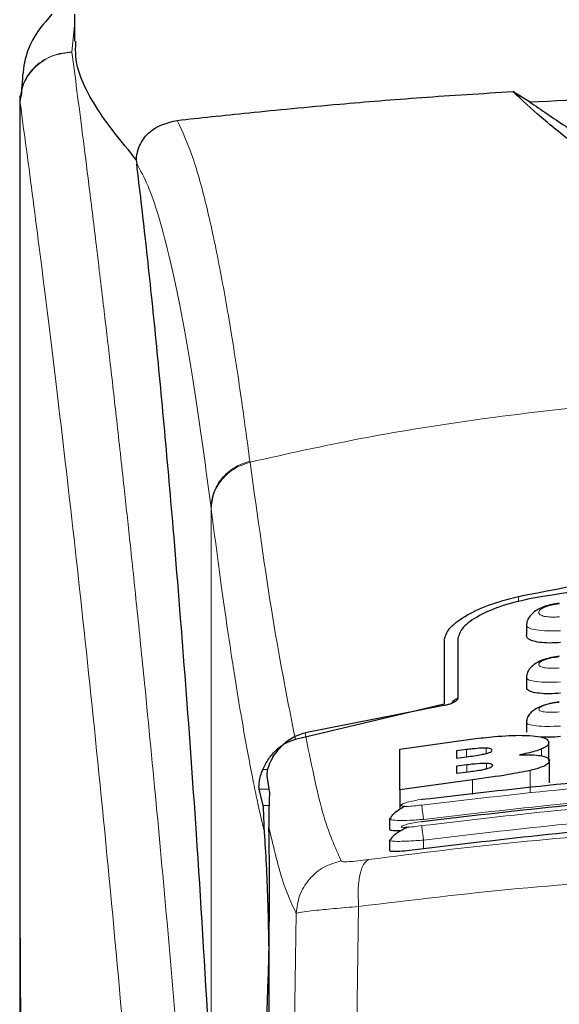
# Model space of a CAD drawing. Units: millimetres. Extents: x 0 to 210, y 0 to 297.
# Drawn here: x 148 to 149, y 225 to 227 of the extents above; entities that cross this region are included whole.
import ezdxf

# ---------------------------------------------------------------- set-up
doc = ezdxf.new("R2010")
doc.units = ezdxf.units.MM

msp = doc.modelspace()

# ---------------------------------------------------------------- linework, layer by layer
at = {"color": 7, "linetype": 'Continuous', "lineweight": 25}
for p, q in [((147.77673, 226.52859), (147.77673, 226.47938)), ((147.67673, 226.37958), (147.67673, 224.75374)), ((147.67854, 226.37958), (147.6771, 226.36966)), ((148.60767, 226.36846), (148.5773, 226.38735)), ((147.88961, 226.26287), (147.89033, 226.25552)), ((148.60173, 225.4128), (148.60173, 225.39475)), ((148.45173, 225.38598), (148.45173, 225.26995)), ((148.47673, 225.38882), (148.47673, 225.28023)), ((148.60173, 225.31761), (148.60173, 225.29971)), ((148.17996, 225.20517), (148.45173, 225.26995)), ((148.45123, 225.26649), (148.19774, 225.21681)), ((148.60173, 225.23566), (148.60173, 225.21786)), ((148.37088, 225.18715), (148.50448, 225.20572)), ((148.37088, 225.11274), (148.37088, 225.18715)), ((148.49274, 225.18607), (148.47443, 225.18369)), ((148.47443, 225.18369), (148.47443, 225.17057)), ((148.64274, 225.16638), (148.64274, 225.19887)), ((148.47443, 225.17057), (148.49274, 225.17296)), ((148.64383, 225.12559), (148.64383, 225.16596)), ((148.49328, 225.15822), (148.47443, 225.15576)), ((148.47443, 225.15576), (148.47443, 225.14288)), ((148.128, 225.13827), (148.1327, 225.10662)), ((148.50339, 225.13127), (148.37088, 225.11274)), ((148.47443, 225.14288), (148.49574, 225.14565)), ((148.12116, 225.08404), (148.11405, 225.11407)), ((148.37088, 225.11274), (148.37088, 225.07724)), ((148.35173, 225.06), (148.35173, 225.04103)), ((148.35175, 225.06), (148.35485, 225.06218)), ((148.35174, 225.02078), (148.35475, 225.02246)), ((148.35173, 225.02078), (148.35173, 225.00182))]:
    msp.add_line(p, q, dxfattribs=at)
at = {"color": 8, "linetype": 'Continuous', "lineweight": 18}
for p, q in [((147.77673, 226.50845), (147.77207, 226.45951)), ((147.77212, 226.45906), (147.77207, 226.45951)), ((148.09694, 225.71288), (148.0972, 225.71088)), ((148.02604, 224.65095), (148.02604, 225.62762)), ((148.02629, 225.62564), (148.02604, 225.62762)), ((148.58721, 225.46593), (148.58721, 225.45599)), ((148.49274, 225.17296), (148.49274, 225.18607)), ((148.52853, 225.17906), (148.52853, 225.1889)), ((148.62962, 225.17479), (148.62962, 225.18727)), ((148.12953, 225.14965), (148.12048, 225.14965)), ((148.49328, 225.14533), (148.49328, 225.15822)), ((148.5288, 225.1512), (148.5288, 225.16092)), ((148.60865, 225.10774), (148.60865, 225.14808)), ((148.50339, 225.10436), (148.50339, 225.13127)), ((148.11405, 225.11407), (148.13159, 225.11407)), ((148.13203, 225.08404), (148.12116, 225.08404)), ((148.41423, 225.02111), (148.41423, 225.00516)), ((148.2955, 224.89972), (148.29198, 224.68272)), ((148.18145, 224.88715), (148.17795, 224.6677))]:
    msp.add_line(p, q, dxfattribs=at)
at = {"color": 7, "linetype": 'Continuous', "lineweight": 25}
msp.add_ellipse((148.11629, 224.81609), major_axis=(0.00678, 0.3), ratio=0.0512003, start_param=4.1280701, end_param=5.5840108, dxfattribs=at)
for points, knots in [([(147.73533, 226.52859), (147.72045, 226.51119), (147.68443, 226.46907), (147.68132, 226.41278), (147.6795, 226.37976)], [0, 0, 0, 0, 0.4132172, 1, 1, 1, 1]), ([(147.88963, 226.26287), (147.86265, 226.29583), (147.80795, 226.36266), (147.77719, 226.43459), (147.77895, 226.47027), (147.77939, 226.47938)], [0, 0, 0, 0, 0.4202449, 0.8519947, 1, 1, 1, 1]), ([(147.96419, 226.33475), (148.00583, 226.33926), (148.09032, 226.34843), (148.24561, 226.36343), (148.40882, 226.37691), (148.52077, 226.38384), (148.57726, 226.38734)], [0, 0, 0, 0, 0.2722721, 0.5524487, 0.7741267, 1, 1, 1, 1]), ([(149.72615, 226.38735), (149.71231, 226.37405), (149.68421, 226.34705), (149.6292, 226.30334), (149.57432, 226.25951), (149.5241, 226.21934), (149.47741, 226.18171), (149.43498, 226.14759), (149.3949, 226.11582), (149.35624, 226.08611), (149.3186, 226.05893), (149.28396, 226.03632), (149.252, 226.01844), (149.22127, 226.00467), (149.19303, 225.99601), (149.1679, 225.9923), (149.14918, 225.99156), (149.13059, 225.99285), (149.10595, 225.99715), (149.06391, 226.011), (149.01555, 226.03814), (148.95925, 226.0767), (148.90749, 226.11659), (148.8561, 226.15748), (148.80614, 226.19777), (148.75005, 226.24284), (148.68883, 226.29173), (148.62516, 226.34198), (148.59354, 226.37195), (148.5773, 226.38735)], [0, 0, 0, 0, 0.0706615, 0.1434377, 0.1995425, 0.2506555, 0.294417, 0.3311844, 0.3635278, 0.3950548, 0.4221199, 0.4447918, 0.4623094, 0.4763468, 0.4893637, 0.4952749, 0.5007928, 0.5063041, 0.512303, 0.5254495, 0.5571442, 0.5936014, 0.6400896, 0.6784674, 0.7242059, 0.775909, 0.8414641, 0.9185572, 1, 1, 1, 1]), ([(148.60767, 226.36846), (148.69614, 226.37261), (148.85574, 226.38009), (149.10311, 226.38387), (149.31886, 226.38247), (149.51925, 226.37715), (149.63656, 226.37137), (149.69578, 226.36846)], [0, 0, 0, 0, 0.2519179, 0.4544735, 0.6629051, 0.8298431, 1, 1, 1, 1]), ([(148.60767, 226.36846), (148.62864, 226.35409), (148.66816, 226.32702), (148.74005, 226.28202), (148.80926, 226.23951), (148.87566, 226.20076), (148.93876, 226.16719), (148.99408, 226.14237), (149.04001, 226.12653), (149.07562, 226.11712), (149.11262, 226.11091), (149.15175, 226.10858), (149.19078, 226.11091), (149.22724, 226.11702), (149.26206, 226.12613), (149.30724, 226.14153), (149.36203, 226.16588), (149.4248, 226.19909), (149.49063, 226.23738), (149.55927, 226.27945), (149.63273, 226.32536), (149.67344, 226.35318), (149.69578, 226.36846)], [0, 0, 0, 0, 0.1021901, 0.1926223, 0.2691468, 0.3321812, 0.3867789, 0.4303136, 0.451102, 0.4687053, 0.4853724, 0.5000254, 0.5146338, 0.5311776, 0.5482262, 0.5682589, 0.6111898, 0.6650707, 0.7274894, 0.8025255, 0.8916019, 1, 1, 1, 1]), ([(147.88963, 226.26287), (147.88986, 226.26539), (147.89035, 226.27058), (147.89261, 226.28084), (147.89927, 226.29759), (147.92112, 226.32431), (147.94609, 226.33036), (147.96419, 226.33475)], [0, 0, 0, 0, 0.0409221, 0.0842179, 0.1840356, 0.4087245, 1, 1, 1, 1]), ([(148.02252, 224.65989), (148.01495, 224.78621), (148.00104, 225.01839), (147.97864, 225.3262), (147.9588, 225.57379), (147.94042, 225.78224), (147.92365, 225.9569), (147.90691, 226.11702), (147.89586, 226.20936), (147.89033, 226.25552)], [0, 0, 0, 0, 0.1885479, 0.3465564, 0.5056623, 0.6282057, 0.750749, 0.8753745, 1, 1, 1, 1]), ([(148.58721, 225.46593), (148.67954, 225.48374), (148.86417, 225.51935), (149.15172, 225.5339), (149.43927, 225.51935), (149.62391, 225.48374), (149.71624, 225.46593)], [0, 0, 0, 0, 0.2500396, 0.4999981, 0.7499594, 1, 1, 1, 1]), ([(149.68936, 225.46279), (149.6055, 225.47617), (149.43626, 225.50317), (149.16839, 225.51583), (148.89076, 225.50623), (148.70698, 225.47738), (148.61409, 225.46279)], [0, 0, 0, 0, 0.2377077, 0.4797224, 0.7370274, 1, 1, 1, 1]), ([(148.45173, 225.38598), (148.45368, 225.39293), (148.45757, 225.40672), (148.48712, 225.42934), (148.5301, 225.45068), (148.56817, 225.46085), (148.58721, 225.46593)], [0, 0, 0, 0, 0.2528098, 0.5020837, 0.7510451, 1, 1, 1, 1]), ([(148.61409, 225.46279), (148.59516, 225.45854), (148.55734, 225.45004), (148.51337, 225.43067), (148.48276, 225.40928), (148.47873, 225.39563), (148.47673, 225.38882)], [0, 0, 0, 0, 0.2440355, 0.4875417, 0.7444773, 1, 1, 1, 1]), ([(148.66188, 225.45319), (148.65725, 225.45259), (148.64808, 225.45138), (148.63498, 225.44768), (148.6234, 225.44266), (148.61374, 225.43621), (148.60672, 225.42846), (148.60264, 225.42084), (148.60235, 225.41571), (148.60224, 225.41377)], [0, 0, 0, 0, 0.160995, 0.3184155, 0.4729487, 0.6245391, 0.7723347, 0.9143701, 1, 1, 1, 1]), ([(148.66423, 225.38166), (148.6574, 225.3812), (148.64376, 225.38029), (148.62538, 225.38155), (148.61139, 225.38473), (148.60289, 225.38928), (148.60247, 225.39305), (148.60229, 225.39475)], [0, 0, 0, 0, 0.2069533, 0.413956, 0.6202789, 0.8293929, 1, 1, 1, 1]), ([(148.66188, 225.35645), (148.65718, 225.35583), (148.64793, 225.35462), (148.63476, 225.35105), (148.62324, 225.34629), (148.61374, 225.34025), (148.60685, 225.33304), (148.60272, 225.32568), (148.60229, 225.32051), (148.60211, 225.31839)], [0, 0, 0, 0, 0.16353708, 0.3221222, 0.47627075, 0.62572317, 0.76943572, 0.90536267, 1, 1, 1, 1]), ([(148.66423, 225.28918), (148.65735, 225.28869), (148.64359, 225.28772), (148.62509, 225.28859), (148.6111, 225.29121), (148.60277, 225.29505), (148.60248, 225.29829), (148.60235, 225.29971)], [0, 0, 0, 0, 0.2094706, 0.4189973, 0.6275352, 0.8375183, 1, 1, 1, 1]), ([(148.47673, 225.28023), (148.47616, 225.27859), (148.47517, 225.27568), (148.4686, 225.27161), (148.46135, 225.2688), (148.45542, 225.26724), (148.45213, 225.26666), (148.45123, 225.26649)], [0, 0, 0, 0, 0.3477831, 0.6158301, 0.8027454, 0.9455411, 1, 1, 1, 1]), ([(148.47673, 225.28034), (148.4735, 225.27839), (148.46834, 225.27526), (148.46585, 225.27169), (148.46492, 225.27035)], [0, 0, 0, 0, 0.6249752, 1, 1, 1, 1]), ([(148.66188, 225.27296), (148.65723, 225.27236), (148.64807, 225.27117), (148.63501, 225.26781), (148.62358, 225.26336), (148.61416, 225.25775), (148.60724, 225.25104), (148.6029, 225.24389), (148.60227, 225.23866), (148.60198, 225.23633)], [0, 0, 0, 0, 0.1626813, 0.3201267, 0.472736, 0.6201203, 0.7611063, 0.8936009, 1, 1, 1, 1]), ([(148.12048, 225.14965), (148.1238, 225.15641), (148.13022, 225.1695), (148.14461, 225.18573), (148.161, 225.19839), (148.17377, 225.20296), (148.17996, 225.20517)], [0, 0, 0, 0, 0.2807014, 0.5437061, 0.7790019, 1, 1, 1, 1]), ([(148.13904, 225.17276), (148.14574, 225.18185), (148.15759, 225.19793), (148.17983, 225.21176), (148.19332, 225.21557), (148.19774, 225.21682)], [0, 0, 0, 0, 0.4670512, 0.8255572, 1, 1, 1, 1]), ([(148.50448, 225.20572), (148.51751, 225.20723), (148.54815, 225.21078), (148.58426, 225.21271), (148.60309, 225.21193), (148.60742, 225.21175)], [0, 0, 0, 0, 0.3628301, 0.8534789, 1, 1, 1, 1]), ([(148.60742, 225.21175), (148.61464, 225.21107), (148.62906, 225.20972), (148.64088, 225.20494), (148.6421, 225.20096), (148.64274, 225.19887)], [0, 0, 0, 0, 0.32196284, 0.64377069, 1, 1, 1, 1]), ([(148.66423, 225.20985), (148.65722, 225.2093), (148.6442, 225.20828), (148.63324, 225.20876), (148.62818, 225.20898)], [0, 0, 0, 0, 0.5384395, 1, 1, 1, 1]), ([(148.52853, 225.1889), (148.52594, 225.18889), (148.51817, 225.18887), (148.50551, 225.18764), (148.49616, 225.18649), (148.49274, 225.18607)], [0, 0, 0, 0, 0.24101473, 0.72213073, 1, 1, 1, 1]), ([(148.52777, 225.17883), (148.53002, 225.17946), (148.53452, 225.18073), (148.53856, 225.18289), (148.53896, 225.18417), (148.53918, 225.18487)], [0, 0, 0, 0, 0.3148951, 0.6305024, 1, 1, 1, 1]), ([(148.53918, 225.18487), (148.53881, 225.18593), (148.53825, 225.18751), (148.53311, 225.18867), (148.52977, 225.18884), (148.52853, 225.1889)], [0, 0, 0, 0, 0.55946936, 0.83659828, 1, 1, 1, 1]), ([(148.62962, 225.18727), (148.62576, 225.18586), (148.61516, 225.18198), (148.59928, 225.17856), (148.58918, 225.17639)], [0, 0, 0, 0, 0.3640682, 1, 1, 1, 1]), ([(148.64274, 225.19887), (148.64252, 225.19767), (148.64208, 225.19525), (148.63826, 225.19134), (148.63254, 225.18864), (148.62962, 225.18727)], [0, 0, 0, 0, 0.3259485, 0.6562923, 1, 1, 1, 1]), ([(148.13904, 225.17276), (148.13621, 225.16737), (148.13054, 225.1566), (148.12785, 225.1443), (148.12795, 225.14016), (148.128, 225.13827)], [0, 0, 0, 0, 0.3525092, 0.7045165, 1, 1, 1, 1]), ([(148.49274, 225.17296), (148.50215, 225.17419), (148.5146, 225.17581), (148.52519, 225.17824), (148.52777, 225.17883)], [0, 0, 0, 0, 0.7563682, 1, 1, 1, 1]), ([(148.58918, 225.17639), (148.59479, 225.17655), (148.60799, 225.17694), (148.62164, 225.17615), (148.62806, 225.17506), (148.62989, 225.17475)], [0, 0, 0, 0, 0.3456749, 0.8132413, 1, 1, 1, 1]), ([(148.64383, 225.16596), (148.64282, 225.16336), (148.64124, 225.15927), (148.62753, 225.15303), (148.61511, 225.14978), (148.60865, 225.14808)], [0, 0, 0, 0, 0.4558564, 0.7169325, 1, 1, 1, 1]), ([(148.62989, 225.17475), (148.63276, 225.17404), (148.6411, 225.17197), (148.64366, 225.16864), (148.64381, 225.16627), (148.64383, 225.16596)], [0, 0, 0, 0, 0.3116626, 0.9078311, 1, 1, 1, 1]), ([(148.11405, 225.11407), (148.11382, 225.11567), (148.11339, 225.1187), (148.11408, 225.12724), (148.11596, 225.13758), (148.11903, 225.14577), (148.12048, 225.14965)], [0, 0, 0, 0, 0.2677293, 0.5084859, 0.7667982, 1, 1, 1, 1]), ([(148.41063, 225.0954), (148.57481, 225.11447), (148.90316, 225.1526), (149.40029, 225.1526), (149.72864, 225.11447), (149.89282, 225.0954)], [0, 0, 0, 0, 0.3333346, 0.6666651, 1, 1, 1, 1]), ([(148.5288, 225.16092), (148.52503, 225.16088), (148.51532, 225.16077), (148.50249, 225.15938), (148.49446, 225.15836), (148.49328, 225.15822)], [0, 0, 0, 0, 0.350839, 0.90517755, 1, 1, 1, 1]), ([(148.49574, 225.14565), (148.50445, 225.1468), (148.51643, 225.14838), (148.52642, 225.15065), (148.52914, 225.15127)], [0, 0, 0, 0, 0.72766608, 1, 1, 1, 1]), ([(148.60865, 225.14808), (148.59561, 225.14544), (148.56342, 225.1389), (148.52578, 225.13411), (148.50339, 225.13127)], [0, 0, 0, 0, 0.4052496, 1, 1, 1, 1]), ([(148.54028, 225.15713), (148.53991, 225.15807), (148.53931, 225.15957), (148.53404, 225.16068), (148.53022, 225.16085), (148.5288, 225.16092)], [0, 0, 0, 0, 0.51530139, 0.82063246, 1, 1, 1, 1]), ([(148.52914, 225.15127), (148.53092, 225.15176), (148.53444, 225.15274), (148.53925, 225.15482), (148.53986, 225.15619), (148.54028, 225.15713)], [0, 0, 0, 0, 0.24595677, 0.48742901, 1, 1, 1, 1]), ([(148.4106, 225.0549), (148.57477, 225.07409), (148.90312, 225.11248), (149.40033, 225.11248), (149.72868, 225.07409), (149.89285, 225.0549)], [0, 0, 0, 0, 0.3333346, 0.6666651, 1, 1, 1, 1]), ([(148.1327, 225.10662), (148.13225, 225.09609), (148.13161, 225.08129), (148.13143, 225.0535), (148.13137, 225.04548)], [0, 0, 0, 0, 0.711478, 1, 1, 1, 1]), ([(148.41089, 225.09435), (148.41085, 225.09454), (148.41062, 225.09592), (148.41063, 225.09564), (148.41063, 225.0954)], [0, 0, 0, 0, 0.1364512, 1, 1, 1, 1]), ([(148.12365, 225.03472), (148.12332, 225.04021), (148.12288, 225.04759), (148.12275, 225.05711), (148.12263, 225.07095), (148.12179, 225.07838), (148.12116, 225.08404)], [0, 0, 0, 0, 0.2413051, 0.3240324, 0.4856272, 1, 1, 1, 1]), ([(148.38017, 225.08254), (148.37997, 225.08245), (148.37612, 225.08065), (148.36952, 225.07659), (148.36141, 225.07068), (148.35628, 225.06575), (148.35495, 225.06307), (148.35455, 225.06226)], [0, 0, 0, 0, 0.0149951, 0.2945441, 0.5815473, 0.8736524, 1, 1, 1, 1]), ([(149.88923, 225.00516), (149.72071, 225.02483), (149.39211, 225.06319), (148.89736, 225.0621), (148.57577, 225.0242), (148.41423, 225.00516)], [0, 0, 0, 0, 0.3437841, 0.6703737, 1, 1, 1, 1]), ([(148.37253, 225.03788), (148.36846, 225.0378), (148.35949, 225.03762), (148.35252, 225.03879), (148.35249, 225.04039), (148.35248, 225.04104)], [0, 0, 0, 0, 0.3329011, 0.7335961, 1, 1, 1, 1]), ([(148.38574, 225.04455), (148.38383, 225.04371), (148.37824, 225.04125), (148.37, 225.03666), (148.36184, 225.03111), (148.35635, 225.0263), (148.35482, 225.0236), (148.35425, 225.02262)], [0, 0, 0, 0, 0.1241285, 0.3621392, 0.6070032, 0.8566831, 1, 1, 1, 1]), ([(148.41088, 225.05366), (148.41085, 225.0538), (148.41062, 225.05518), (148.41061, 225.05503), (148.4106, 225.0549)], [0, 0, 0, 0, 0.105122, 1, 1, 1, 1]), ([(148.12658, 224.55394), (148.12747, 224.56282), (148.12917, 224.57995), (148.1311, 224.62605), (148.1323, 224.68403), (148.13264, 224.75534), (148.13191, 224.83331), (148.13011, 224.90978), (148.12732, 224.98102), (148.12492, 225.01612), (148.12365, 225.03472)], [0, 0, 0, 0, 0.1189118, 0.229132, 0.353931, 0.4750661, 0.6062567, 0.7403838, 0.8624036, 1, 1, 1, 1]), ([(148.41423, 225.00516), (148.40716, 225.00418), (148.39302, 225.00221), (148.37414, 225.00034), (148.36017, 224.9997), (148.35239, 225.00018), (148.35248, 225.00136), (148.35252, 225.00182)], [0, 0, 0, 0, 0.217374, 0.4348032, 0.6506941, 0.8638663, 1, 1, 1, 1]), ([(147.67673, 224.76673), (147.67674, 224.71257), (147.67676, 224.63698), (147.67692, 224.5431), (147.67704, 224.47558), (147.67748, 224.38141), (147.67772, 224.29409), (147.679, 224.23499), (147.67923, 224.22399)], [0, 0, 0, 0, 0.2984422, 0.4164633, 0.5171473, 0.6735159, 0.9392255, 1, 1, 1, 1])]:
    msp.add_open_spline(points, degree=3, knots=knots, dxfattribs=at)
at = {"color": 8, "linetype": 'Continuous', "lineweight": 18}
for points, knots in [([(147.6771, 226.36966), (147.67848, 226.38108), (147.68061, 226.39861), (147.69277, 226.41959), (147.70517, 226.43389), (147.7204, 226.44535), (147.74228, 226.45637), (147.76035, 226.45827), (147.77207, 226.45951)], [0, 0, 0, 0, 0.2430759, 0.3729635, 0.5048824, 0.6360886, 0.7639247, 1, 1, 1, 1]), ([(147.77212, 226.45906), (147.76028, 226.45771), (147.74209, 226.45564), (147.72016, 226.44433), (147.70503, 226.43273), (147.69278, 226.41842), (147.68083, 226.39766), (147.67864, 226.38043), (147.67722, 226.36923)], [0, 0, 0, 0, 0.2396642, 0.3684937, 0.4999998, 0.631506, 0.7603356, 1, 1, 1, 1]), ([(147.77212, 226.45906), (147.77512, 226.43617), (147.78117, 226.38998), (147.79153, 226.30907), (147.80309, 226.2173), (147.81601, 226.11216), (147.82891, 226.00403), (147.84163, 225.89478), (147.85403, 225.78576), (147.86628, 225.675), (147.87855, 225.56123), (147.89099, 225.44257), (147.90746, 225.2804), (147.92678, 225.08033), (147.94813, 224.84702), (147.96742, 224.61972), (147.98494, 224.39945), (148.00046, 224.19051), (148.01579, 223.96953), (148.03078, 223.73387), (148.04532, 223.481), (148.05815, 223.23183), (148.06841, 223.00631), (148.07656, 222.80395), (148.08302, 222.62349), (148.08872, 222.44404), (148.09186, 222.32453), (148.09342, 222.2651)], [0, 0, 0, 0, 0.0364666, 0.0736016, 0.1118827, 0.1521462, 0.1941942, 0.2256857, 0.2594101, 0.2953675, 0.3229388, 0.3547806, 0.3908925, 0.4480077, 0.5009436, 0.552083, 0.5978798, 0.6407229, 0.6806123, 0.7303583, 0.7785139, 0.8250802, 0.8700581, 0.9030711, 0.9357321, 0.9680415, 1, 1, 1, 1]), ([(147.6771, 226.36966), (147.67709, 226.28413), (147.67709, 226.09108), (147.67711, 225.82376), (147.67712, 225.57189), (147.67711, 225.3663), (147.67704, 225.1819), (147.67693, 225.02098), (147.67678, 224.88076), (147.67675, 224.79406), (147.67674, 224.75374)], [0, 0, 0, 0, 0.1586713, 0.3581142, 0.4958836, 0.6259049, 0.7394987, 0.8379721, 0.9246413, 1, 1, 1, 1]), ([(147.67722, 226.36923), (147.67719, 226.3693), (147.67714, 226.36944), (147.67711, 226.36959), (147.6771, 226.36966)], [0, 0, 0, 0, 0.5000081, 1, 1, 1, 1]), ([(147.67722, 226.36923), (147.6772, 226.17662), (147.67717, 225.79138), (147.67713, 225.30971), (147.67742, 224.92395), (147.67885, 224.6339), (147.68231, 224.34728), (147.69199, 224.1596), (147.69675, 224.06742)], [0, 0, 0, 0, 0.2502437, 0.5005038, 0.6257672, 0.7515016, 0.8779541, 1, 1, 1, 1]), ([(147.67722, 226.36923), (147.68438, 226.31622), (147.69872, 226.21018), (147.72575, 225.99861), (147.75566, 225.75111), (147.78793, 225.46622), (147.82139, 225.14775), (147.85494, 224.79846), (147.88751, 224.42175), (147.9181, 224.02117), (147.94581, 223.60054), (147.96972, 223.16383), (147.98963, 222.7155), (147.99869, 222.41114), (148.00322, 222.25894)], [0, 0, 0, 0, 0.0833085, 0.1666371, 0.2499735, 0.3333146, 0.4166536, 0.4999881, 0.5833195, 0.6666497, 0.74998, 0.833314, 0.9166531, 1, 1, 1, 1]), ([(148.09694, 225.71288), (148.09167, 225.75201), (148.08036, 225.83611), (148.06207, 225.95457), (148.04128, 226.07238), (148.01793, 226.18094), (147.99201, 226.27564), (147.97373, 226.31447), (147.96419, 226.33474)], [0, 0, 0, 0, 0.121367, 0.2608697, 0.4184816, 0.5942032, 0.7880465, 1, 1, 1, 1]), ([(148.02604, 225.62762), (148.0199, 225.67412), (148.00721, 225.7703), (147.98792, 225.8941), (147.96845, 226.00222), (147.94902, 226.09219), (147.92996, 226.16312), (147.91035, 226.22014), (147.89725, 226.24329), (147.89033, 226.25552)], [0, 0, 0, 0, 0.1392239, 0.2879737, 0.4324668, 0.5726123, 0.7169423, 0.8504468, 1, 1, 1, 1]), ([(148.0972, 225.71088), (148.16437, 225.72583), (148.29524, 225.75497), (148.51392, 225.79063), (148.7408, 225.81681), (148.96099, 225.83026), (149.14088, 225.83357), (149.30439, 225.83114), (149.48196, 225.82244), (149.67809, 225.8045), (149.86866, 225.77827), (150.04298, 225.74764), (150.15129, 225.72326), (150.20625, 225.71088)], [0, 0, 0, 0, 0.0973102, 0.1895797, 0.3125732, 0.419016, 0.4999911, 0.565702, 0.6491038, 0.7501785, 0.8429895, 0.9203157, 1, 1, 1, 1]), ([(148.02604, 225.62762), (148.02697, 225.63687), (148.02889, 225.65588), (148.04452, 225.68182), (148.06772, 225.70258), (148.08738, 225.70951), (148.09694, 225.71288)], [0, 0, 0, 0, 0.2431093, 0.5, 0.7568907, 1, 1, 1, 1]), ([(148.02629, 225.62564), (148.02723, 225.63488), (148.02915, 225.65389), (148.04477, 225.67982), (148.06798, 225.70058), (148.08764, 225.70751), (148.0972, 225.71088)], [0, 0, 0, 0, 0.2431086, 0.5, 0.7568914, 1, 1, 1, 1]), ([(148.17996, 225.20517), (148.1663, 225.27381), (148.13897, 225.41111), (148.11112, 225.61096), (148.0972, 225.71088)], [0, 0, 0, 0, 0.49999007, 1, 1, 1, 1]), ([(148.12365, 225.03472), (148.12126, 225.04478), (148.11629, 225.0657), (148.10855, 225.10137), (148.10024, 225.14229), (148.09135, 225.18928), (148.08186, 225.24288), (148.07294, 225.29672), (148.06115, 225.37181), (148.04599, 225.47479), (148.03308, 225.57365), (148.02629, 225.62564)], [0, 0, 0, 0, 0.0745035, 0.1548747, 0.2411161, 0.3332307, 0.4312218, 0.5350922, 0.6090033, 0.794339, 1, 1, 1, 1]), ([(148.66194, 225.42856), (148.65945, 225.42837), (148.65448, 225.42798), (148.64729, 225.42799), (148.64068, 225.42843), (148.63491, 225.42934), (148.63021, 225.43066), (148.62562, 225.43291), (148.6233, 225.4365), (148.62632, 225.44137), (148.63461, 225.44606), (148.64703, 225.45004), (148.65698, 225.45135), (148.66194, 225.45201)], [0, 0, 0, 0, 0.0625574, 0.1249845, 0.1873702, 0.2497563, 0.3121833, 0.3746849, 0.499436, 0.6246375, 0.7500289, 0.8752354, 1, 1, 1, 1]), ([(148.66423, 225.40323), (148.65608, 225.40296), (148.63981, 225.40243), (148.61949, 225.40416), (148.60775, 225.40702), (148.60295, 225.41001), (148.60089, 225.41209), (148.60228, 225.41344), (148.60265, 225.4138)], [0, 0, 0, 0, 0.2365852, 0.4728164, 0.6969135, 0.8208314, 0.9524068, 1, 1, 1, 1]), ([(148.66191, 225.33519), (148.65943, 225.33499), (148.65448, 225.3346), (148.64731, 225.33451), (148.64072, 225.3348), (148.63495, 225.3355), (148.63024, 225.33659), (148.62563, 225.33847), (148.62326, 225.34156), (148.62629, 225.34585), (148.63461, 225.35005), (148.64706, 225.35367), (148.65697, 225.35493), (148.66192, 225.35556)], [0, 0, 0, 0, 0.0626615, 0.1251972, 0.1876804, 0.2501276, 0.3125761, 0.3750541, 0.4996387, 0.6246141, 0.7498487, 0.8750569, 1, 1, 1, 1]), ([(148.66422, 225.30958), (148.65602, 225.30929), (148.63973, 225.30872), (148.61937, 225.31012), (148.60765, 225.31257), (148.60293, 225.31519), (148.6009, 225.31696), (148.60222, 225.31812), (148.60254, 225.3184)], [0, 0, 0, 0, 0.2397797, 0.476663, 0.7037781, 0.8276176, 0.9580378, 1, 1, 1, 1]), ([(148.66189, 225.25498), (148.65694, 225.25463), (148.6495, 225.25411), (148.64074, 225.25435), (148.63308, 225.25501), (148.62608, 225.25671), (148.62324, 225.25982), (148.62626, 225.26354), (148.63461, 225.26725), (148.64708, 225.27052), (148.65696, 225.27173), (148.6619, 225.27234)], [0, 0, 0, 0, 0.1249261, 0.1875722, 0.250158, 0.374629, 0.4992373, 0.6241718, 0.7494163, 0.8747685, 1, 1, 1, 1]), ([(148.66422, 225.22914), (148.65595, 225.22883), (148.63963, 225.2282), (148.61924, 225.22928), (148.60754, 225.23133), (148.6029, 225.23358), (148.60091, 225.23509), (148.6022, 225.23609), (148.6025, 225.23632)], [0, 0, 0, 0, 0.2424324, 0.4785678, 0.7082973, 0.8315473, 0.9600951, 1, 1, 1, 1]), ([(148.19774, 225.21682), (148.20829, 225.16396), (148.22939, 225.05825), (148.25229, 225.008), (148.26374, 224.98288)], [0, 0, 0, 0, 0.4999865, 1, 1, 1, 1]), ([(149.89283, 225.08495), (149.72865, 225.10405), (149.4003, 225.14224), (148.90315, 225.14224), (148.5748, 225.10405), (148.41062, 225.08495)], [0, 0, 0, 0, 0.3333346, 0.6666651, 1, 1, 1, 1]), ([(149.88923, 225.05886), (149.72589, 225.07785), (149.3991, 225.11586), (148.90436, 225.11587), (148.57756, 225.07786), (148.41423, 225.05886)], [0, 0, 0, 0, 0.33324521, 0.66675005, 1, 1, 1, 1]), ([(148.41062, 225.08495), (148.40571, 225.08431), (148.39589, 225.08302), (148.38536, 225.08242), (148.37907, 225.08251), (148.37556, 225.08287), (148.3734, 225.08353), (148.37246, 225.08475), (148.37499, 225.08687), (148.38342, 225.0899), (148.3959, 225.093), (148.40572, 225.0946), (148.41063, 225.0954)], [0, 0, 0, 0, 0.1252745, 0.2500854, 0.3126218, 0.3750653, 0.4374694, 0.4998781, 0.6242909, 0.7491872, 0.8745127, 1, 1, 1, 1]), ([(149.89286, 225.04731), (149.72868, 225.06653), (149.40033, 225.10499), (148.90312, 225.10499), (148.57477, 225.06653), (148.41059, 225.04731)], [0, 0, 0, 0, 0.33333458, 0.6666651, 1, 1, 1, 1]), ([(148.41423, 225.05886), (148.41378, 225.06192), (148.41286, 225.06824), (148.41168, 225.07665), (148.41085, 225.08282), (148.4107, 225.08426), (148.41062, 225.08495)], [0, 0, 0, 0, 0.2466233, 0.5077119, 0.764522, 1, 1, 1, 1]), ([(149.88923, 225.02111), (149.7259, 225.04023), (149.39912, 225.07851), (148.90434, 225.07851), (148.57755, 225.04023), (148.41423, 225.02111)], [0, 0, 0, 0, 0.3332469, 0.66674849, 1, 1, 1, 1]), ([(148.41423, 225.05886), (148.40972, 225.05849), (148.40099, 225.05779), (148.38543, 225.05698), (148.36842, 225.05665), (148.35568, 225.05769), (148.3503, 225.05897), (148.35174, 225.05999), (148.35175, 225.06)], [0, 0, 0, 0, 0.1383678, 0.2681957, 0.5013113, 0.7500298, 0.9986018, 1, 1, 1, 1]), ([(148.13137, 225.04548), (148.13947, 225.01106), (148.15568, 224.9422), (148.17286, 224.9055), (148.18145, 224.88715)], [0, 0, 0, 0, 0.4998374, 1, 1, 1, 1]), ([(148.31352, 224.98536), (148.40363, 224.99678), (148.58392, 225.01963), (148.86538, 225.03967), (149.15028, 225.04694), (149.43521, 225.03981), (149.71673, 225.01991), (149.8971, 224.99712), (149.98723, 224.98574)], [0, 0, 0, 0, 0.166537, 0.3332263, 0.4999987, 0.6667713, 0.8334623, 1, 1, 1, 1]), ([(148.41059, 225.04731), (148.40568, 225.04664), (148.39587, 225.04529), (148.38331, 225.04423), (148.37626, 225.04418), (148.37339, 225.04469), (148.37242, 225.04553), (148.37493, 225.04718), (148.38337, 225.04976), (148.39588, 225.05255), (148.40569, 225.05412), (148.4106, 225.0549)], [0, 0, 0, 0, 0.1254555, 0.2504929, 0.3750315, 0.4374886, 0.4999212, 0.6242999, 0.7491245, 0.8744298, 1, 1, 1, 1]), ([(148.41059, 225.04731), (148.41065, 225.04668), (148.41079, 225.04538), (148.41164, 225.0391), (148.41284, 225.03054), (148.41378, 225.02417), (148.41423, 225.02111)], [0, 0, 0, 0, 0.24057087, 0.50004879, 0.7594995, 1, 1, 1, 1]), ([(148.41423, 225.02111), (148.40946, 225.02071), (148.40039, 225.01997), (148.38488, 225.01906), (148.36811, 225.01847), (148.35564, 225.01905), (148.35026, 225.01995), (148.35173, 225.02077), (148.35174, 225.02078)], [0, 0, 0, 0, 0.1461271, 0.2786475, 0.5019923, 0.7544614, 0.9993221, 1, 1, 1, 1]), ([(148.26374, 224.98288), (148.25305, 224.97985), (148.23103, 224.9736), (148.20417, 224.95074), (148.18563, 224.92079), (148.18282, 224.89814), (148.18145, 224.88715)], [0, 0, 0, 0, 0.2425537, 0.4999991, 0.7574451, 1, 1, 1, 1]), ([(148.26374, 224.98288), (148.26472, 224.98235), (148.26669, 224.9813), (148.27765, 224.98143), (148.29335, 224.98273), (148.30678, 224.98448), (148.31352, 224.98536)], [0, 0, 0, 0, 0.24924218, 0.49800394, 0.74787895, 1, 1, 1, 1]), ([(148.31352, 224.98536), (148.31039, 224.98298), (148.30393, 224.97806), (148.2974, 224.95823), (148.29402, 224.93135), (148.29502, 224.91009), (148.2955, 224.89972)], [0, 0, 0, 0, 0.2412709, 0.4973052, 0.7547977, 1, 1, 1, 1]), ([(148.2955, 224.89972), (148.39197, 224.91146), (148.58048, 224.93441), (148.86844, 224.95354), (149.15031, 224.96009), (149.43219, 224.95367), (149.7202, 224.93466), (149.90874, 224.91179), (150.0052, 224.90008)], [0, 0, 0, 0, 0.1746924, 0.3413464, 0.5000033, 0.658744, 0.825396, 1, 1, 1, 1]), ([(148.18145, 224.88715), (148.18382, 224.88783), (148.18848, 224.88917), (148.21355, 224.89236), (148.24896, 224.89593), (148.27981, 224.89844), (148.2955, 224.89971)], [0, 0, 0, 0, 0.25471621, 0.5009397, 0.74603476, 1, 1, 1, 1])]:
    msp.add_open_spline(points, degree=3, knots=knots, dxfattribs=at)

doc.saveas('drawing.dxf')
